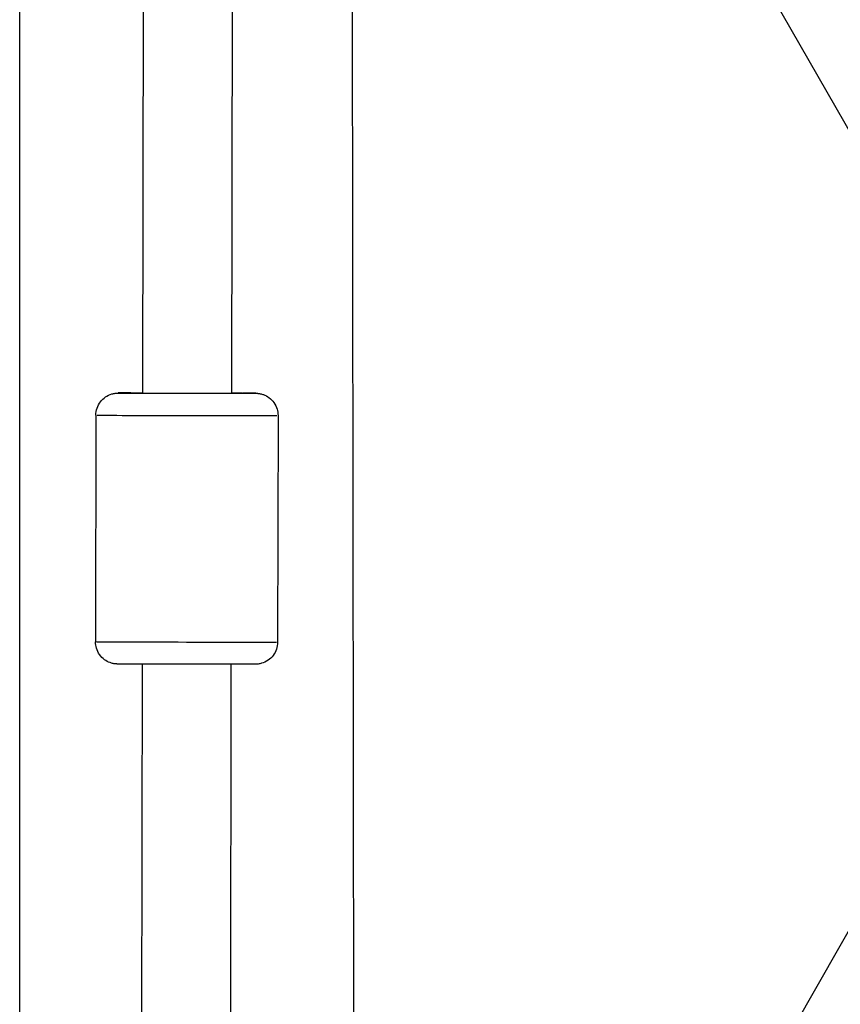
# Model space of a CAD drawing. Units: millimetres. Extents: x -544 to 17875, y 7 to 11525.
# Drawn here: x 1585 to 1770, y 2979 to 3201 of the extents above; entities that cross this region are included whole.
import ezdxf

# ---------------------------------------------------------------- set-up
doc = ezdxf.new("R2010")
doc.units = ezdxf.units.MM
doc.header["$MEASUREMENT"] = 0

msp = doc.modelspace()

# ---------------------------------------------------------------- linework, layer by layer
for p, q in [((1590.2, 3494.75), (1787.02, 3149.89)), ((1613.63, 3437.14), (1613.11, 3116.86)), ((1633.6, 3418.71), (1633.11, 3116.83)), ((1660.04, 3358.88), (1660.68, 2919.75)), ((1585.47, 2861.99), (1585.45, 3309.99)), ((1602.6, 3111.89), (1602.52, 3060.89)), ((1643.6, 3111.82), (1643.52, 3060.82)), ((1613.01, 3055.86), (1612.8, 2925.9)), ((1633.01, 3055.82), (1632.8, 2927.15)), ((1787.02, 3022.11), (1590.2, 2677.24))]:
    msp.add_line(p, q)
for centre, major_axis, start_param, end_param in [((1623.11, 3116.86), (15.5, -0.03), 2.516067, 6.908711), ((1623.11, 3116.86), (12.5, -0.02), 2.498092, 6.926686), ((1623.1, 3111.86), (-20.5, 0.03), 0.15708, 2.984513), ((1623.02, 3060.86), (20.5, -0.03), 3.298672, 6.126106)]:
    msp.add_ellipse(centre, major_axis=major_axis, ratio=0.001305, start_param=start_param, end_param=end_param)
for points, knots in [([(1602.6, 3111.89), (1602.6, 3112.43), (1602.69, 3112.98), (1603.03, 3113.99), (1603.29, 3114.47), (1603.93, 3115.32), (1604.32, 3115.7), (1605.2, 3116.3), (1605.69, 3116.53), (1606.45, 3116.75), (1606.71, 3116.81), (1607.03, 3116.85), (1607.1, 3116.86), (1607.21, 3116.87), (1607.25, 3116.87), (1607.32, 3116.87), (1607.36, 3116.88), (1607.41, 3116.88), (1607.43, 3116.88), (1607.48, 3116.88), (1607.5, 3116.88), (1607.56, 3116.88), (1607.59, 3116.88), (1607.73, 3116.88), (1607.85, 3116.88), (1608.3, 3116.89), (1608.68, 3116.89), (1609.9, 3116.89), (1610.92, 3116.89), (1612.44, 3116.89), (1612.77, 3116.89), (1613.11, 3116.89)], [0, 0, 0, 0, 0.162149, 0.162149, 0.321369, 0.321369, 0.480693, 0.480693, 0.639993, 0.639993, 0.717857, 0.717857, 0.739902, 0.739902, 0.754681, 0.754681, 0.771358, 0.771358, 0.787848, 0.787848, 0.816397, 0.816397, 0.888748, 0.888748, 1.105904, 1.105904, 1.431417, 1.431417, 1.943849, 1.943849, 2.076296, 2.076296, 2.076296, 2.076296]), ([(1633.11, 3116.85), (1633.56, 3116.85), (1633.99, 3116.85), (1635.53, 3116.85), (1636.48, 3116.84), (1637.88, 3116.84), (1638.32, 3116.84), (1638.59, 3116.83), (1638.62, 3116.83), (1638.68, 3116.83), (1638.71, 3116.83), (1638.79, 3116.83), (1638.82, 3116.83), (1638.9, 3116.82), (1638.93, 3116.82), (1639, 3116.81), (1639.05, 3116.81), (1639.15, 3116.8), (1639.21, 3116.79), (1639.38, 3116.77), (1639.49, 3116.75), (1639.85, 3116.68), (1640.09, 3116.61), (1640.77, 3116.36), (1641.19, 3116.13), (1641.99, 3115.54), (1642.37, 3115.15), (1642.99, 3114.28), (1643.23, 3113.79), (1643.53, 3112.81), (1643.6, 3112.32), (1643.6, 3111.82)], [4.240078, 4.240078, 4.240078, 4.240078, 4.417369, 4.417369, 4.912107, 4.912107, 5.408282, 5.408282, 5.475707, 5.475707, 5.526341, 5.526341, 5.553233, 5.553233, 5.565082, 5.565082, 5.580344, 5.580344, 5.598918, 5.598918, 5.632714, 5.632714, 5.708248, 5.708248, 5.849124, 5.849124, 6.008206, 6.008206, 6.167512, 6.167512, 6.315574, 6.315574, 6.315574, 6.315574]), ([(1643.52, 3060.82), (1643.51, 3060.28), (1643.42, 3059.73), (1643.08, 3058.72), (1642.82, 3058.24), (1642.18, 3057.39), (1641.79, 3057.02), (1640.92, 3056.41), (1640.42, 3056.18), (1639.67, 3055.96), (1639.41, 3055.9), (1639.09, 3055.86), (1639.02, 3055.85), (1638.91, 3055.85), (1638.87, 3055.84), (1638.79, 3055.84), (1638.76, 3055.84), (1638.7, 3055.83), (1638.68, 3055.83), (1638.64, 3055.83), (1638.62, 3055.83), (1638.55, 3055.83), (1638.52, 3055.83), (1638.39, 3055.83), (1638.26, 3055.83), (1637.81, 3055.83), (1637.44, 3055.82), (1636.21, 3055.82), (1635.19, 3055.82), (1632.82, 3055.82), (1631.44, 3055.82), (1628.49, 3055.83), (1626.88, 3055.83), (1623.62, 3055.83), (1621.93, 3055.84), (1618.68, 3055.84), (1617.09, 3055.85), (1614.19, 3055.85), (1612.85, 3055.86), (1610.58, 3055.86), (1609.63, 3055.87), (1608.24, 3055.87), (1607.79, 3055.88), (1607.52, 3055.88), (1607.49, 3055.88), (1607.43, 3055.88), (1607.4, 3055.88), (1607.32, 3055.88), (1607.29, 3055.89), (1607.21, 3055.89), (1607.18, 3055.89), (1607.11, 3055.9), (1607.06, 3055.9), (1606.96, 3055.91), (1606.9, 3055.92), (1606.73, 3055.94), (1606.62, 3055.96), (1606.27, 3056.03), (1606.02, 3056.1), (1605.35, 3056.35), (1604.92, 3056.58), (1604.12, 3057.17), (1603.74, 3057.56), (1603.13, 3058.43), (1602.89, 3058.92), (1602.59, 3059.9), (1602.51, 3060.4), (1602.52, 3060.89)], [0, 0, 0, 0, 0.162149, 0.162149, 0.321369, 0.321369, 0.480693, 0.480693, 0.639993, 0.639993, 0.717857, 0.717857, 0.739902, 0.739902, 0.754681, 0.754681, 0.771358, 0.771358, 0.787848, 0.787848, 0.816397, 0.816397, 0.888748, 0.888748, 1.105904, 1.105904, 1.431417, 1.431417, 1.943849, 1.943849, 2.439641, 2.439641, 2.934313, 2.934313, 3.42868, 3.42868, 3.922984, 3.922984, 4.417369, 4.417369, 4.912107, 4.912107, 5.408282, 5.408282, 5.475707, 5.475707, 5.526341, 5.526341, 5.553233, 5.553233, 5.565082, 5.565082, 5.580344, 5.580344, 5.598918, 5.598918, 5.632714, 5.632714, 5.708248, 5.708248, 5.849124, 5.849124, 6.008206, 6.008206, 6.167512, 6.167512, 6.315574, 6.315574, 6.315574, 6.315574])]:
    msp.add_open_spline(points, degree=3, knots=knots)

doc.saveas('drawing.dxf')
